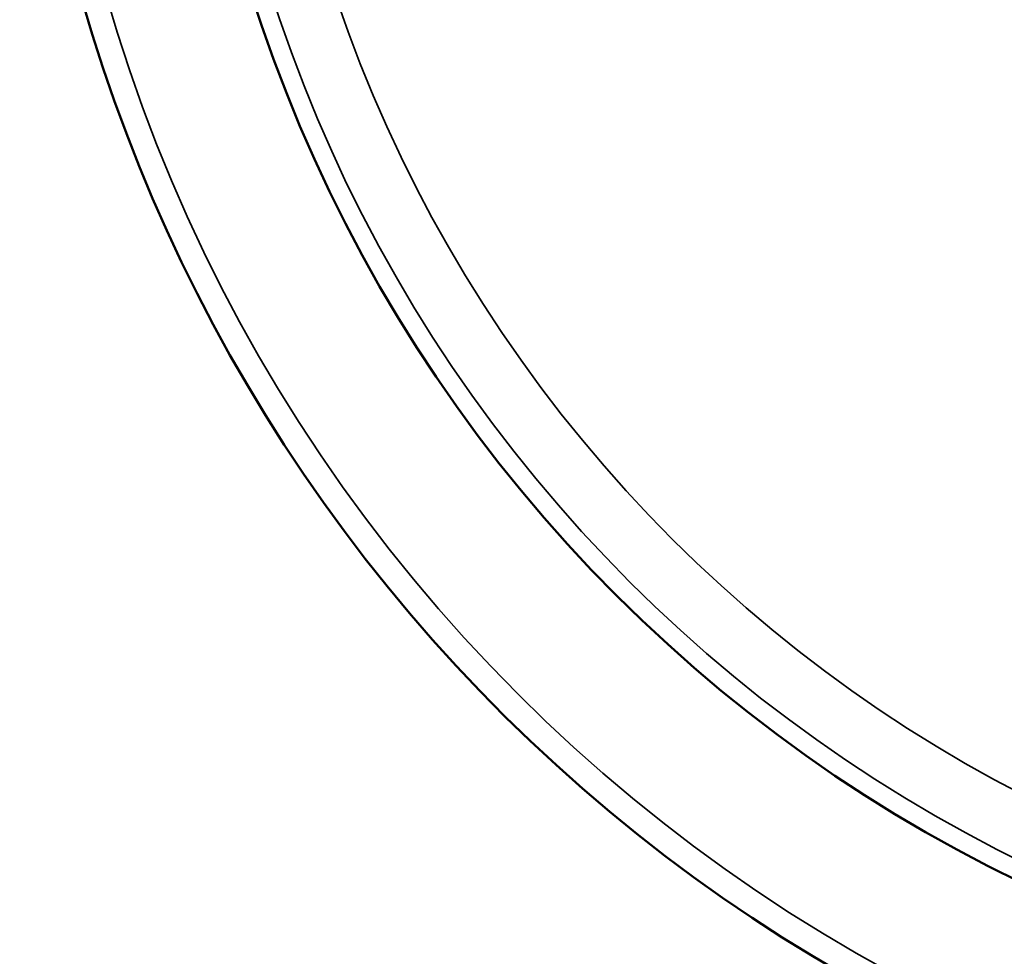
# Model space of a CAD drawing. Units: inches. Extents: x 0.1 to 21.9, y 0.1 to 16.9.
# Drawn here: x 9.2 to 10.8, y 9.9 to 11.3 of the extents above; entities that cross this region are included whole.
import ezdxf

# ---------------------------------------------------------------- set-up
doc = ezdxf.new("R2010")
doc.units = ezdxf.units.IN
doc.header["$MEASUREMENT"] = 0
for name, color, linetype, lineweight in [('Dimension (ANSI)', 7, 'Continuous', 25), ('Visible (ANSI)', 7, 'Continuous', 50), ('Visible Narrow (ANSI)', 7, 'Continuous', 35)]:
    doc.layers.add(name, color=color, linetype=linetype, lineweight=lineweight)
doc.styles.add('Note Text (ANSI)', font='tahoma.ttf')
doc.dimstyles.new('Default (ANSI)', dxfattribs={"dimtxt": 0.15, "dimasz": 0.098425, "dimexe": 0.125, "dimexo": 0.0625, "dimgap": 0.031496, "dimtad": 0, "dimtih": 1, "dimtoh": 1, "dimrnd": 1e-08, "dimzin": 4, "dimdsep": 46, "dimtxsty": 'Note Text (ANSI)', "dimcen": 0.09, "dimdle": 0.393701, "dimclrd": 256, "dimclre": 256, "dimclrt": 256, "dimadec": 0, "dimazin": 1, "dimtfac": 0.8, "dimtofl": 0, "dimtmove": 0, "dimatfit": 3, "dimfxl": 1, "dimtolj": 1, "dimtzin": 4, "dimlwd": -1, "dimlwe": -1, "dimarcsym": 0})

# ---------------------------------------------------------------- blocks, each defined once
blk = doc.blocks.new('*D20')
at = {"layer": 'Defpoints', "color": 0, "transparency": 16777216}
for p in [(9.9082, 13.7502), (13.6775, 10.324)]:
    blk.add_point(p, dxfattribs=at)
at = {"layer": 'Dimension (ANSI)', "transparency": 16777216}
for p, q in [((11.7929, 11.9471), (11.7929, 12.1271)), ((11.7029, 12.0371), (11.8829, 12.0371)), ((14.4051, 9.6626), (13.7503, 10.2578)), ((14.55, 9.6626), (14.4051, 9.6626))]:
    blk.add_line(p, q, dxfattribs=at)
blk.add_solid([(13.7613, 10.2699), (13.7393, 10.2456), (13.6775, 10.324)], dxfattribs=at)
at = {"layer": 'Dimension (ANSI)', "transparency": 16777216, "insert": (14.928, 9.6626), "char_height": 0.15, "attachment_point": 5, "style": 'Note Text (ANSI)'}
blk.add_mtext('\\A1; ∅5.09"\\P[∅129]', dxfattribs=at)

msp = doc.modelspace()

# ---------------------------------------------------------------- linework, layer by layer
at = {"layer": 'Visible (ANSI)'}
msp.add_circle((11.7929, 12.0371), 2.292, dxfattribs=at)
msp.add_arc((11.7929, 12.0371), 2.5469, 290.8996, 249.1004, dxfattribs=at)
at = {"layer": 'Visible Narrow (ANSI)'}
for radius in [2.5084, 2.2625, 2.1688]:
    msp.add_circle((11.7929, 12.0371), radius, dxfattribs=at)

# ---------------------------------------------------------------- dimensions: what is measured, and where the dimension line sits
at = {"layer": 'Dimension (ANSI)'}
dim = msp.add_diameter_dim_2p(p1=(9.9082, 13.7502), p2=(13.6775, 10.324), text=' <>"\\X[∅129]', dimstyle='Default (ANSI)', override={"dimgap": 0.031496, "dimdec": 2, "dimlfac": 1, "dimpost": '\\X', "dimtol": 0, "dimlim": 0, "dimtp": 0, "dimtm": 0, "dimtdec": 2}, dxfattribs=at)
dim.commit()
dim.dimension.update_dxf_attribs({"geometry": '*D20', "text_midpoint": (14.928, 9.6626), "dimtype": 163})

doc.saveas('drawing.dxf')
